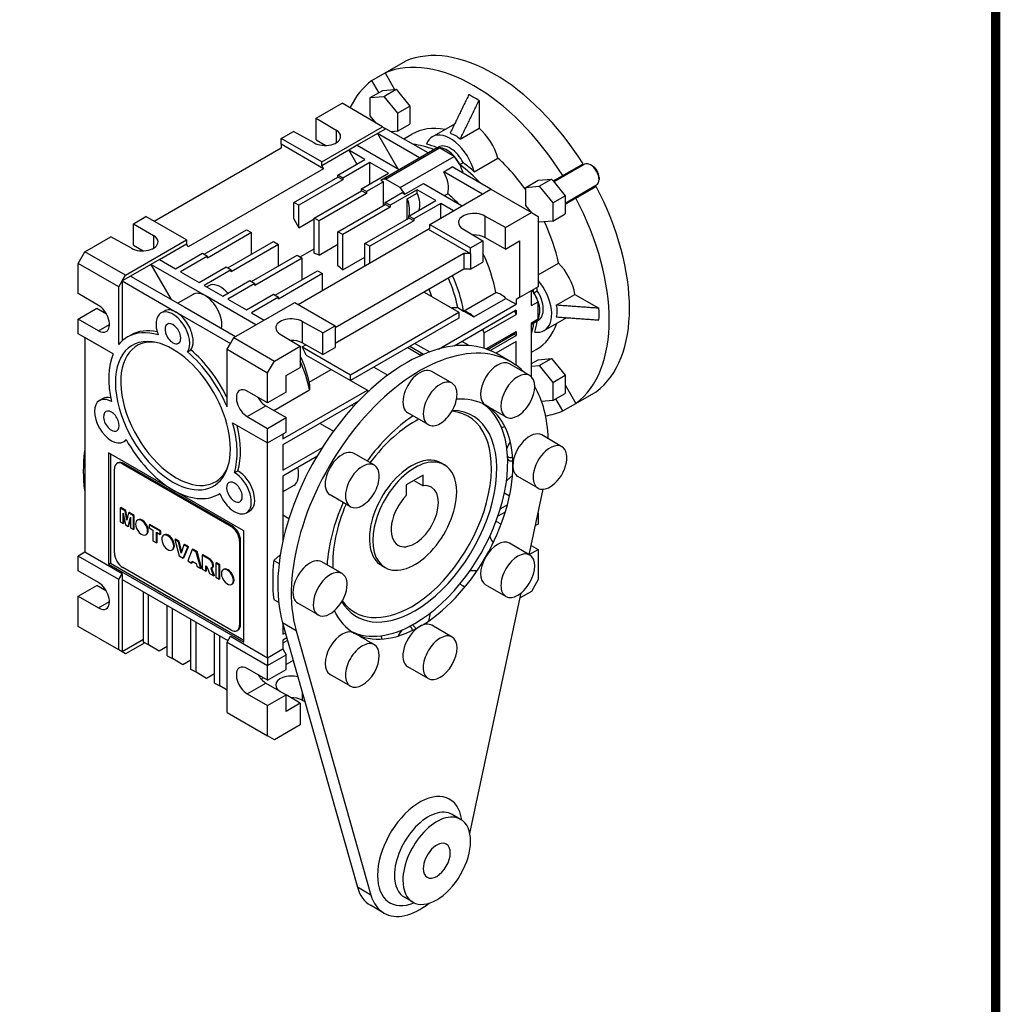
# Model space of a CAD drawing. Extents: x -781 to 113, y 333 to 970.
# Drawn here: x -104 to 101, y 547 to 752 of the extents above; entities that cross this region are included whole.
import ezdxf

# ---------------------------------------------------------------- set-up
doc = ezdxf.new("R2010")
doc.units = 0
doc.header["$MEASUREMENT"] = 0
doc.layers.add('View', color=7, linetype='Continuous')

# ---------------------------------------------------------------- blocks, each defined once
blk = doc.blocks.new('BLOCK')
at = {"flags": 128}
blk.add_lwpolyline([(-1153.45, 778.01, 2.38, 2.38, 0), (-1153.45, 17.66, 2.38, 2.38, 0), (-86.1, 17.66, 2.38, 2.38, 0), (-86.1, 778.01, 2.38, 2.38, 0)], format="xyseb", close=True, dxfattribs=at)

msp = doc.modelspace()

# ---------------------------------------------------------------- linework, layer by layer
at = {"layer": 'View'}
for p, q in [((-27.30475, 741.356), (-23.06275, 743.806)), ((-30.05475, 739.768), (-25.81275, 742.218)), ((-27.30475, 741.356), (-25.30475, 737.891)), ((-28.58275, 737.219), (-30.05475, 739.768)), ((-30.38675, 736.177), (-27.80575, 737.668)), ((-27.80575, 737.668), (-25.30475, 737.891)), ((-27.55875, 736.43), (-24.97775, 737.92)), ((-25.30475, 737.891), (-24.97775, 737.92)), ((-24.97775, 737.92), (-22.14875, 734.402)), ((-30.38675, 736.177), (-27.55875, 736.43)), ((-30.38675, 732.406), (-30.38675, 736.177)), ((-27.55875, 736.43), (-24.72975, 732.911)), ((-7.66675, 735.576), (-7.66675, 729.762)), ((-41.71075, 731.868), (-36.30475, 734.989)), ((-27.81975, 730.09), (-36.30475, 734.989)), ((-24.72975, 732.911), (-22.14875, 734.402)), ((-22.14875, 734.402), (-22.14875, 730.63)), ((-41.71075, 727.377), (-41.71075, 731.868)), ((-41.71075, 731.868), (-37.54175, 729.375)), ((-29.13575, 730.85), (-30.38675, 732.406)), ((-24.72975, 732.911), (-24.72975, 729.14)), ((-49.03275, 727.64), (-46.45475, 729.128)), ((-42.13875, 726.722), (-46.45475, 729.128)), ((-40.54775, 722.741), (-27.81975, 730.09)), ((-37.54175, 729.375), (-37.54175, 726.722)), ((-27.11175, 729.682), (-28.87975, 728.661)), ((-27.81975, 730.09), (-27.11175, 729.682)), ((-18.32375, 724.607), (-27.11175, 729.682)), ((-24.72975, 729.14), (-25.98075, 729.028)), ((-24.72975, 729.14), (-22.14875, 730.63)), ((-17.42675, 728.012), (-12.74775, 730.713)), ((-11.59675, 727.493), (-7.66675, 729.762)), ((-49.03275, 726.416), (-49.03275, 727.64)), ((-40.54775, 722.741), (-49.03275, 727.64)), ((-41.71075, 727.377), (-39.69875, 726.174)), ((-28.87975, 728.661), (-33.12275, 726.211)), ((-28.87975, 728.661), (-24.63775, 721.312)), ((-20.09175, 723.587), (-28.87975, 728.661)), ((-23.41375, 727.546), (-21.72775, 728.52)), ((-49.03275, 725.599), (-75.54875, 710.29)), ((-40.19375, 721.312), (-49.03275, 726.416)), ((-49.03275, 726.416), (-49.03275, 725.599)), ((-34.89075, 725.191), (-40.54775, 721.925)), ((-33.12275, 726.211), (-34.89075, 725.191)), ((-34.89075, 725.191), (-33.21075, 722.282)), ((-31.53175, 723.252), (-34.89075, 725.191)), ((-33.12275, 726.211), (-24.33375, 721.137)), ((-28.19775, 718.906), (-16.88475, 725.438)), ((-27.23875, 719.14), (-15.92575, 725.672)), ((-16.88475, 725.438), (-16.17675, 725.847)), ((-12.84275, 723.893), (-15.92575, 725.672)), ((-37.18875, 719.986), (-31.53175, 723.252)), ((-24.15675, 717.361), (-12.84275, 723.893)), ((-20.09075, 723.587), (-18.32375, 724.607)), ((-8.68275, 720.692), (-3.73275, 723.55)), ((-40.19375, 721.312), (-68.47775, 704.982)), ((-40.54775, 721.925), (-40.54775, 722.741)), ((-40.54775, 721.925), (-40.19375, 721.312)), ((-30.47075, 722.639), (-36.12775, 719.373)), ((-26.58175, 720.394), (-30.47075, 722.639)), ((-30.47075, 718.148), (-30.47075, 722.639)), ((-28.17275, 718.921), (-24.33375, 721.137)), ((-15.04175, 720.671), (-13.27375, 721.692)), ((-5.19175, 717.026), (-13.27375, 721.692)), ((-11.67775, 722.172), (-10.97075, 722.58)), ((8.00825, 718.552), (14.41125, 722.249)), ((9.85025, 719.904), (14.09325, 722.354)), ((16.00825, 721.925), (15.66125, 722.125)), ((-46.38075, 714.27), (-37.18875, 719.577)), ((-36.12775, 718.965), (-45.31975, 713.658)), ((-36.12775, 719.373), (-37.18875, 719.986)), ((-37.18875, 719.577), (-37.18875, 719.986)), ((-36.12775, 718.965), (-37.18875, 719.577)), ((-36.12775, 719.373), (-36.12775, 718.965)), ((-32.23875, 717.128), (-26.58175, 720.394)), ((-28.22275, 718.892), (-27.64275, 718.557)), ((-24.15675, 717.361), (-27.23875, 719.14)), ((-6.95975, 716.005), (-15.04175, 720.671)), ((2.11325, 717.414), (4.69425, 718.904)), ((4.69425, 718.904), (7.52225, 719.156)), ((4.94125, 717.666), (7.52225, 719.156)), ((7.52225, 719.156), (7.84925, 718.749)), ((7.84925, 718.749), (9.85025, 719.904)), ((7.84925, 718.749), (10.35125, 715.638)), ((17.42925, 719.464), (17.42925, 719.063)), ((-42.13875, 711.004), (-32.23875, 716.72)), ((-32.23875, 716.72), (-32.23875, 717.128)), ((-31.17775, 716.515), (-32.23875, 717.128)), ((-31.17775, 716.107), (-32.23875, 716.72)), ((-27.64275, 718.557), (-31.17775, 716.515)), ((-27.64275, 713.658), (-27.64275, 718.557)), ((-20.57175, 716.924), (-26.22875, 713.658)), ((-23.17275, 715.976), (-19.28375, 718.222)), ((-20.57175, 716.217), (-20.57175, 716.924)), ((-16.68275, 714.678), (-20.57175, 716.924)), ((-19.28375, 718.222), (-11.20275, 713.556)), ((-17.91975, 709.677), (-5.19175, 717.026)), ((-5.19175, 717.026), (3.29325, 712.127)), ((2.11325, 717.414), (4.94125, 717.666)), ((2.11325, 713.642), (2.11325, 717.414)), ((4.94125, 717.666), (7.77025, 714.148)), ((10.35125, 714.131), (16.91125, 717.919)), ((12.60025, 715.141), (16.84325, 717.591)), ((-31.17775, 716.107), (-41.07775, 710.392)), ((-31.17775, 716.515), (-31.17775, 716.107)), ((-27.28875, 714.27), (-23.75375, 716.311)), ((-23.75375, 716.311), (-23.17275, 715.976)), ((-22.69275, 714.992), (-20.57175, 716.217)), ((-22.69275, 710.8), (-22.69275, 714.992)), ((-22.33975, 711.412), (-16.68275, 714.678)), ((-14.88475, 715.682), (-14.20075, 716.076)), ((7.77025, 714.148), (10.35125, 715.638)), ((10.35125, 715.638), (10.35125, 713.843)), ((12.60025, 715.141), (10.35125, 713.843)), ((-46.38075, 710.8), (-46.38075, 714.27)), ((-45.31975, 713.658), (-46.38075, 714.27)), ((-45.31975, 708.963), (-45.31975, 713.658)), ((-37.18875, 708.146), (-27.28875, 713.862)), ((-26.22875, 713.25), (-36.12775, 707.534)), ((-26.22875, 713.658), (-27.28875, 714.27)), ((-27.28875, 713.862), (-27.28875, 714.27)), ((-26.22875, 713.25), (-27.28875, 713.862)), ((-26.22875, 713.658), (-26.22875, 713.25)), ((-15.62175, 714.066), (-21.27875, 710.8)), ((-12.96975, 712.535), (-15.62175, 714.066)), ((-15.62175, 711.004), (-15.62175, 714.066)), ((3.36425, 712.086), (2.11325, 713.642)), ((7.77025, 714.148), (7.77025, 710.376)), ((10.35125, 713.843), (10.35125, 711.866)), ((-79.89475, 709.822), (-77.31675, 711.31)), ((-68.83175, 706.411), (-77.31675, 711.31)), ((-46.38075, 710.8), (-45.31975, 708.963)), ((-45.31975, 708.963), (-42.13875, 710.8)), ((-42.13875, 703.623), (-42.13875, 711.004)), ((-41.07775, 710.392), (-42.13875, 711.004)), ((-31.53175, 705.697), (-22.33975, 711.004)), ((-21.27875, 710.8), (-22.33975, 711.412)), ((-22.33975, 711.004), (-22.33975, 711.412)), ((-21.27875, 710.392), (-22.33975, 711.004)), ((-21.27875, 710.8), (-21.27875, 710.392)), ((-2.11275, 709.006), (-6.42975, 711.412)), ((-6.42975, 711.412), (-6.42975, 706.922)), ((-2.11275, 709.006), (3.29325, 712.127)), ((3.29325, 712.127), (4.70725, 711.31)), ((4.70725, 711.31), (4.70725, 696.613)), ((4.94125, 710.124), (4.70725, 710.415)), ((7.77025, 710.376), (10.35125, 711.866)), ((-79.89475, 705.331), (-79.89475, 709.822)), ((-79.89475, 709.822), (-75.72575, 707.33)), ((-65.11875, 703.452), (-56.28075, 708.555)), ((-56.28075, 708.555), (-55.21975, 707.942)), ((-45.49675, 692.939), (-18.27375, 708.657)), ((-41.07775, 703.269), (-41.07775, 710.392)), ((-21.27875, 710.392), (-30.47075, 705.085)), ((-18.27375, 708.657), (-17.91975, 708.861)), ((-18.27375, 708.657), (-9.43475, 703.554)), ((-17.91975, 709.677), (-9.43475, 704.778)), ((-17.91975, 708.861), (-17.91975, 709.677)), ((-11.02575, 708.759), (-6.85675, 706.267)), ((-2.11275, 704.515), (-2.11275, 709.006)), ((7.77025, 710.376), (4.94125, 710.124)), ((-90.04475, 703.962), (-84.63875, 707.083)), ((-80.32175, 704.676), (-84.63875, 707.083)), ((-81.55975, 699.063), (-68.83175, 706.411)), ((-75.72575, 707.33), (-75.72575, 704.676)), ((-68.83175, 706.411), (-68.83175, 705.595)), ((-55.21975, 707.942), (-64.41175, 702.635)), ((-55.21975, 703.452), (-55.21975, 707.942)), ((-37.18875, 701.023), (-37.18875, 708.146)), ((-36.12775, 707.534), (-37.18875, 708.146)), ((-36.12775, 700.153), (-36.12775, 707.534)), ((-2.11275, 704.515), (-6.42975, 706.922)), ((-79.89475, 705.331), (-77.88275, 704.128)), ((-74.48875, 702.329), (-68.83175, 705.595)), ((-68.47775, 704.982), (-68.83175, 705.595)), ((-60.16975, 700.594), (-50.62375, 706.105)), ((-49.56275, 705.493), (-59.46275, 699.777)), ((-50.62375, 706.105), (-49.56275, 705.493)), ((-49.56275, 701.002), (-49.56275, 705.493)), ((-45.04675, 702.885), (-42.13875, 704.565)), ((-41.07775, 703.269), (-37.18875, 705.514)), ((-31.53175, 701.002), (-31.53175, 705.697)), ((-30.47075, 705.085), (-31.53175, 705.697)), ((-30.47075, 701.614), (-30.47075, 705.085)), ((-9.43475, 704.778), (-6.85675, 706.267)), ((-9.43475, 703.554), (-9.43475, 704.778)), ((-6.85675, 706.267), (-6.85675, 701.776)), ((-2.11275, 704.515), (0.81825, 706.207)), ((0.81825, 706.207), (0.81825, 694.368)), ((-91.45895, 701.512), (-90.04475, 703.962)), ((-81.55975, 699.063), (-90.04475, 703.962)), ((-74.48875, 702.329), (-76.25575, 701.308)), ((-74.48875, 702.329), (-71.12975, 700.39)), ((-71.12975, 700.39), (-65.47275, 703.656)), ((-64.41175, 703.043), (-70.06875, 699.777)), ((-65.47275, 703.656), (-64.41175, 703.043)), ((-64.41175, 702.635), (-64.41175, 703.043)), ((-55.21975, 697.736), (-45.67375, 703.247)), ((-44.61275, 702.635), (-54.51275, 696.92)), ((-45.67375, 703.247), (-44.61275, 702.635)), ((-44.61275, 698.144), (-44.61275, 702.635)), ((-10.84875, 703.554), (-37.71875, 688.04)), ((-36.12775, 700.153), (-31.53175, 702.807)), ((-9.43475, 703.554), (-10.84875, 703.554)), ((-10.84875, 703.554), (-10.84875, 700.288)), ((-9.43475, 703.554), (-9.43475, 700.288)), ((-91.45895, 695.185), (-91.45895, 701.512)), ((-82.97365, 696.613), (-91.45895, 701.512)), ((-76.25575, 701.308), (-80.49875, 698.859)), ((-64.94275, 694.776), (-76.25575, 701.308)), ((-76.25575, 701.308), (-72.01375, 693.96)), ((-66.17975, 697.532), (-60.52275, 700.798)), ((-59.46275, 700.186), (-65.11875, 696.92)), ((-60.52275, 700.798), (-59.46275, 700.186)), ((-59.46275, 699.777), (-59.46275, 700.186)), ((-10.84875, 700.288), (-37.71875, 684.774)), ((-9.43475, 700.288), (-10.84875, 700.288)), ((-9.43475, 700.288), (-6.85675, 701.776)), ((4.70725, 699.096), (8.96625, 701.555)), ((-82.26675, 697.838), (-81.55975, 699.063)), ((-80.49875, 698.859), (-82.26675, 697.838)), ((-80.49875, 698.859), (-69.18475, 692.327)), ((-70.06875, 699.777), (-66.17975, 697.532)), ((-50.26975, 694.878), (-41.43075, 699.981)), ((-40.37075, 699.369), (-49.56275, 694.062)), ((-41.43075, 699.981), (-40.37075, 699.369)), ((-40.37075, 695.899), (-40.37075, 699.369)), ((-82.97365, 696.613), (-82.26675, 697.838)), ((-82.97365, 684.568), (-82.97365, 696.613)), ((-82.26675, 697.838), (-82.26675, 685.315)), ((-82.26675, 697.838), (-70.95275, 691.306)), ((-65.11875, 696.92), (-63.17475, 695.797)), ((-63.70475, 697.063), (-64.53675, 696.583)), ((-61.22975, 694.674), (-55.57375, 697.94)), ((-54.51275, 697.328), (-60.16975, 694.062)), ((-55.57375, 697.94), (-54.51275, 697.328)), ((-54.51275, 696.92), (-54.51275, 697.328)), ((4.70725, 696.613), (0.81825, 694.368)), ((-87.21635, 692.735), (-91.45895, 695.185)), ((-67.44275, 695.024), (-70.64975, 693.172)), ((-54.33575, 688.653), (-64.94275, 694.776)), ((-63.17475, 695.797), (-61.22975, 694.674)), ((-60.16975, 694.062), (-56.28075, 691.816)), ((-56.28075, 691.816), (-50.62375, 695.082)), ((-49.56275, 694.47), (-55.21975, 691.204)), ((-50.62375, 695.082), (-49.56275, 694.47)), ((-49.56275, 694.062), (-49.56275, 694.47)), ((-19.15775, 695.491), (-11.90975, 691.306)), ((-10.87575, 691.55), (-4.15775, 695.429)), ((-10.82575, 691.521), (-4.10775, 695.4)), ((-8.75075, 690.324), (-2.03375, 694.202)), ((-4.15775, 695.429), (-4.10775, 695.4)), ((-2.03375, 694.202), (0.11125, 692.964)), ((0.81825, 694.368), (0.11125, 693.96)), ((0.11125, 693.96), (0.11125, 692.964)), ((3.29325, 692.677), (3.29325, 695.797)), ((3.80025, 695.364), (4.50725, 695.772)), ((8.44825, 692.773), (12.37825, 695.042)), ((12.37825, 695.042), (17.41425, 692.135)), ((-91.45895, 689.877), (-87.56985, 692.123)), ((-87.56985, 692.123), (-85.55795, 690.961)), ((-69.18475, 692.327), (-58.57875, 686.203)), ((-58.93175, 685.999), (-46.20375, 693.347)), ((-46.20375, 693.347), (-37.71875, 688.448)), ((-16.11575, 683.595), (0.11125, 692.964)), ((-12.12175, 692.27), (-10.87575, 691.55)), ((3.29325, 692.677), (4.70725, 693.494)), ((4.70725, 689.935), (4.70725, 693.494)), ((-91.45895, 686.815), (-91.45895, 689.877)), ((-87.21635, 687.428), (-91.45895, 689.877)), ((-74.15975, 691.146), (-73.45275, 691.554)), ((-70.95275, 691.306), (-59.63875, 684.774)), ((-55.21975, 691.204), (-52.56775, 689.673)), ((-34.53675, 678.242), (-11.90975, 691.306)), ((-11.90975, 690.081), (-34.53675, 677.017)), ((0.11125, 691.739), (-12.88675, 684.235)), ((-11.90975, 691.306), (-11.90975, 690.081)), ((-10.82575, 691.521), (-8.75075, 690.324)), ((-6.60575, 686.962), (0.11125, 690.84)), ((0.11125, 691.739), (0.11125, 690.84)), ((3.29325, 689.118), (4.70725, 689.935)), ((5.98225, 687.465), (10.66225, 690.166)), ((-87.21635, 687.428), (-84.91825, 688.755)), ((-40.29675, 686.96), (-44.61275, 689.367)), ((-44.61275, 689.367), (-44.61275, 684.876)), ((-40.29675, 686.96), (-37.71875, 688.448)), ((-37.71875, 688.448), (-37.71875, 687.224)), ((3.29325, 688.799), (4.02525, 689.221)), ((3.29325, 677.798), (3.29325, 689.118)), ((4.02525, 689.221), (4.73225, 689.63)), ((-84.14995, 682.596), (-91.45895, 686.815)), ((-90.04475, 685.999), (-90.04475, 641.0916)), ((-84.14995, 682.596), (-90.04475, 685.999)), ((-81.15975, 686.123), (-80.45275, 686.532)), ((-59.63875, 684.774), (-58.93175, 685.999)), ((-58.93175, 685.999), (-50.44675, 681.1)), ((-49.20975, 686.713), (-45.04075, 684.221)), ((-40.29675, 682.47), (-40.29675, 686.96)), ((-37.71875, 687.224), (-37.71875, 683.958)), ((-6.60575, 683.753), (-6.60575, 686.962)), ((-6.21475, 683.629), (0.11125, 687.281)), ((-5.89275, 683.516), (-0.36575, 686.707)), ((-5.32375, 683.294), (0.11125, 686.432)), ((-0.36575, 686.707), (0.11125, 686.432)), ((0.11125, 687.281), (0.11125, 686.432)), ((-60.34675, 683.549), (-59.63875, 684.774)), ((-50.44675, 681.1), (-45.04075, 684.221)), ((-45.04075, 684.221), (-45.04075, 679.73)), ((-44.61675, 684.062), (-43.89675, 684.477)), ((-44.61675, 684.062), (-34.53675, 678.242)), ((-40.29675, 682.47), (-44.61275, 684.876)), ((-40.29675, 682.47), (-37.71875, 683.958)), ((-22.57575, 683.923), (-19.74175, 682.287)), ((-22.14175, 684.174), (-19.24375, 682.501)), ((-21.08075, 684.786), (-17.98075, 682.997)), ((-11.20275, 685.207), (-9.64775, 684.309)), ((0.11125, 685.207), (-4.16375, 682.739)), ((0.11125, 680.189), (0.11125, 685.207)), ((-68.59775, 683.006), (-67.89075, 683.415)), ((-60.34675, 671.504), (-60.34675, 683.549)), ((-60.34675, 683.549), (-51.86075, 678.65)), ((-43.78175, 682.355), (-34.53675, 677.017)), ((-19.80675, 682.418), (-19.64975, 682.327)), ((-1.04075, 680.941), (-3.86975, 682.574)), ((3.29325, 682.921), (4.27225, 683.486)), ((4.69425, 681.376), (7.52225, 681.629)), ((4.94125, 680.138), (7.52225, 681.629)), ((7.52225, 681.629), (10.35125, 678.11)), ((-51.86075, 678.65), (-50.44675, 681.1)), ((-47.97175, 678.038), (-45.04075, 679.73)), ((-29.64675, 679.841), (-26.71875, 678.15)), ((2.95125, 678.058), (-1.29075, 680.508)), ((3.29325, 680.567), (4.69425, 681.376)), ((3.29325, 679.991), (4.94125, 680.138)), ((4.94125, 680.138), (7.77025, 676.62)), ((-51.86075, 672.323), (-51.86075, 678.65)), ((-47.97175, 674.568), (-47.97175, 678.038)), ((-43.15375, 676.71), (-38.57875, 679.351)), ((-34.53675, 677.017), (-34.53675, 678.242)), ((-13.29875, 676.449), (-17.54075, 678.898)), ((7.77025, 676.62), (10.35125, 678.11)), ((10.35125, 678.11), (10.35125, 676.134)), ((-34.51575, 677.03), (-31.00175, 675.001)), ((7.77025, 676.62), (7.77025, 672.849)), ((10.35125, 676.134), (10.35125, 674.339)), ((10.35125, 676.134), (12.60025, 672.238)), ((-51.86075, 672.323), (-56.10375, 674.772)), ((-47.97175, 674.568), (-51.86075, 672.323)), ((-50.54675, 670.747), (-43.10075, 675.046)), ((-48.67875, 664.795), (-31.00175, 675.001)), ((-31.00175, 675.001), (-31.00175, 674.542)), ((7.77025, 672.849), (10.35125, 674.339)), ((12.60025, 672.238), (16.84325, 674.687)), ((-87.01975, 672.851), (-86.31265, 673.259)), ((-56.10375, 669.465), (-52.21475, 671.71)), ((-52.21475, 671.71), (-47.97175, 669.261)), ((-32.85275, 672.707), (-48.67875, 663.57)), ((-34.26975, 671.889), (-33.84775, 671.645)), ((7.77025, 672.849), (5.42325, 672.639)), ((9.85025, 670.65), (8.37825, 673.2)), ((9.85025, 670.65), (12.60025, 672.238)), ((-56.10375, 669.465), (-51.86075, 667.015)), ((-51.86075, 667.015), (-47.97175, 669.261)), ((-47.97175, 666.199), (-47.97175, 669.261)), ((-18.29875, 667.788), (-22.54075, 670.238)), ((-59.16975, 668.173), (-51.86075, 663.954)), ((-40.90075, 668.061), (-38.09475, 666.44)), ((-2.96475, 667.212), (-2.26575, 667.399)), ((-51.86075, 663.954), (-51.86075, 667.015)), ((-51.86075, 663.954), (-47.97175, 666.199)), ((-48.67875, 665.791), (-48.67875, 664.795)), ((9.68225, 663.181), (5.44025, 665.63)), ((-82.01975, 664.19), (-81.37475, 664.563)), ((-51.86075, 619.0462), (-51.86075, 663.954)), ((-48.67875, 663.57), (-48.67875, 658.263)), ((-90.16155, 662.253), (-90.04475, 662.357)), ((-90.16155, 662.253), (-90.04475, 662.186)), ((-85.09495, 661.912), (-85.09495, 638.6421)), ((-56.81075, 645.5824), (-85.09495, 661.912)), ((-84.74145, 661.708), (-84.74145, 638.8463)), ((-48.67875, 658.263), (-40.41575, 663.034)), ((-41.57475, 661.139), (-48.67875, 657.038)), ((-29.54875, 659.294), (-33.79075, 661.744)), ((-83.16305, 659.791), (-83.37515, 659.668)), ((-81.91275, 659.667), (-82.12475, 659.544)), ((-82.12475, 659.544), (-59.49775, 646.4805)), ((-59.28575, 646.603), (-81.91275, 659.667)), ((-15.60875, 659.791), (-14.90175, 659.383)), ((-83.89295, 640.9691), (-83.89295, 658.524)), ((-58.79975, 657.754), (-58.09275, 658.162)), ((-48.67875, 657.038), (-48.67875, 643.3951)), ((-19.33375, 657.258), (-22.86975, 655.217)), ((-19.33375, 655.003), (-19.33375, 657.258)), ((-0.67975, 657.128), (-1.92075, 656.028)), ((4.68225, 654.52), (0.44025, 656.97)), ((-46.40075, 655.057), (-48.67875, 653.741)), ((-22.86975, 655.217), (-22.86975, 652.962)), ((-21.28675, 656.131), (-19.33375, 655.003)), ((-90.16155, 654.088), (-90.04475, 654.021)), ((-62.15975, 653.215), (-61.85875, 653.389)), ((-34.54875, 650.634), (-38.79075, 653.084)), ((-2.34875, 653.535), (-1.28775, 652.922)), ((2.84325, 640.593), (5.76725, 654.292)), ((-1.72875, 651.052), (-3.20375, 650.2)), ((-82.57255, 650.442), (-82.71395, 650.36)), ((-82.71395, 650.36), (-82.71395, 647.4736)), ((-81.67475, 649.7601), (-82.71395, 650.36)), ((-81.53275, 649.8418), (-82.57255, 650.442)), ((-82.06475, 649.3088), (-81.59175, 646.8258)), ((-82.06475, 647.0988), (-82.06475, 649.3088)), ((-81.53275, 649.8418), (-81.67475, 649.7601)), ((-81.29975, 647.792), (-81.67475, 649.7601)), ((-81.21175, 648.1534), (-81.53275, 649.8418)), ((-80.92575, 649.3276), (-81.29975, 647.792)), ((-80.78375, 649.4092), (-80.92575, 649.3276)), ((-79.88975, 648.7295), (-80.92575, 649.3276)), ((-79.74775, 648.8112), (-80.78375, 649.4092)), ((-79.74775, 648.8112), (-79.88975, 648.7295)), ((-79.88975, 645.8429), (-79.88975, 648.7295)), ((-79.74775, 645.9245), (-79.74775, 648.8112)), ((-56.29975, 649.341), (-55.59275, 649.7493)), ((-48.67875, 648.9238), (-47.39475, 648.1822)), ((-3.69175, 648.6936), (-2.14275, 649.588)), ((4.70725, 649.3282), (4.70725, 647.0112)), ((-82.71395, 647.4736), (-82.06475, 647.0988)), ((-81.92275, 647.1804), (-82.06475, 647.0988)), ((-81.92275, 647.1804), (-81.92275, 648.5661)), ((-81.59175, 646.8258), (-81.01175, 646.491)), ((-81.01175, 646.491), (-80.53875, 648.4278)), ((-80.87075, 646.5727), (-81.01175, 646.491)), ((-80.87075, 646.5727), (-80.53875, 647.9308)), ((-80.53875, 648.4278), (-80.53875, 646.2178)), ((-78.95175, 647.8982), (-79.09375, 647.8166)), ((-76.50175, 646.9367), (-76.64275, 646.8551)), ((-76.64275, 646.8551), (-76.64275, 646.1803)), ((-74.30575, 645.5055), (-76.64275, 646.8551)), ((-74.16375, 645.5872), (-76.50175, 646.9367)), ((-59.28575, 646.603), (-59.49775, 646.4805)), ((-3.42375, 647.2153), (-3.02575, 646.9856)), ((4.70725, 647.0112), (4.14325, 646.6856)), ((-80.53875, 646.2178), (-79.88975, 645.8429)), ((-79.74775, 645.9245), (-79.88975, 645.8429)), ((-77.17975, 644.8278), (-77.32075, 644.7461)), ((-76.64275, 646.1803), (-75.86375, 645.7304)), ((-75.86375, 645.7304), (-75.86375, 643.5186)), ((-75.08475, 645.2806), (-74.30575, 644.8307)), ((-75.08475, 643.0688), (-75.08475, 645.2806)), ((-74.94275, 643.1504), (-74.94275, 645.1989)), ((-74.16375, 645.5872), (-74.30575, 645.5055)), ((-74.30575, 644.8307), (-74.30575, 645.5055)), ((-74.16375, 644.9124), (-74.30575, 644.8307)), ((-74.16375, 644.9124), (-74.16375, 645.5872)), ((-73.47875, 644.738), (-73.61975, 644.6564)), ((-56.81075, 622.3122), (-56.81075, 645.5824)), ((-75.86375, 643.5186), (-75.08475, 643.0688)), ((-74.94275, 643.1504), (-75.08475, 643.0688)), ((-71.14475, 643.8439), (-71.28575, 643.7623)), ((-71.28575, 643.7623), (-70.33575, 640.3268)), ((-70.47475, 643.2937), (-71.28575, 643.7623)), ((-70.33275, 643.3753), (-71.14475, 643.8439)), ((-70.33275, 643.3753), (-70.47475, 643.2937)), ((-69.90575, 640.8886), (-70.47475, 643.2937)), ((-69.81375, 641.178), (-70.33275, 643.3753)), ((-69.34675, 642.6426), (-69.90575, 640.8886)), ((-69.20475, 642.7243), (-69.34675, 642.6426)), ((-68.55875, 642.1878), (-69.34675, 642.6426)), ((-68.41775, 642.2694), (-69.20475, 642.7243)), ((-57.51775, 643.5411), (-57.72975, 643.4186)), ((-57.72975, 643.4186), (-57.72975, 625.864)), ((-57.51775, 625.9864), (-57.51775, 643.5411)), ((2.95125, 640.5305), (-1.29075, 642.98)), ((3.25925, 642.5404), (4.70725, 641.704)), ((-90.04475, 641.0916), (-91.45895, 640.2751)), ((-82.26675, 636.6009), (-90.04475, 641.0916)), ((-71.70575, 641.6676), (-71.84675, 641.5859)), ((-69.49275, 639.8404), (-68.55875, 642.1878)), ((-69.35175, 639.922), (-68.41775, 642.2694)), ((-68.41775, 642.2694), (-68.55875, 642.1878)), ((-67.64275, 641.6588), (-68.55875, 639.3012)), ((-67.50075, 641.7405), (-67.64275, 641.6588)), ((-66.76375, 641.1513), (-67.64275, 641.6588)), ((-66.62175, 641.2329), (-67.50075, 641.7405)), ((-66.62175, 641.2329), (-66.76375, 641.1513)), ((-65.83175, 637.7267), (-66.76375, 641.1513)), ((-65.69075, 637.8083), (-66.62175, 641.2329)), ((-65.43075, 640.545), (-65.57175, 640.4633)), ((-65.57175, 640.4633), (-65.57175, 637.5767)), ((-64.01175, 639.5623), (-65.57175, 640.4633)), ((-63.86975, 639.644), (-65.43075, 640.545)), ((-50.56375, 639.3912), (-49.20875, 640.5922)), ((2.85125, 640.6325), (4.70725, 641.704)), ((4.70725, 641.704), (4.70725, 635.3761)), ((-82.97365, 635.3761), (-91.45895, 640.2751)), ((-91.45895, 637.2133), (-91.45895, 640.2751)), ((-84.74145, 638.8463), (-85.09495, 638.6421)), ((-85.09495, 638.6421), (-56.81075, 622.3122)), ((-84.74145, 638.8463), (-56.81075, 622.7205)), ((-70.33575, 640.3268), (-69.49275, 639.8404)), ((-69.35175, 639.922), (-69.49275, 639.8404)), ((-68.55875, 639.3012), (-67.76775, 638.8443)), ((-67.76775, 638.8443), (-67.64075, 639.2587)), ((-67.62575, 638.9259), (-67.76775, 638.8443)), ((-67.64075, 639.2587), (-66.77075, 638.7561)), ((-67.62575, 638.9259), (-67.54175, 639.2015)), ((-66.77075, 638.7561), (-66.64475, 638.1958)), ((-63.86975, 639.644), (-64.01175, 639.5623)), ((-63.15775, 638.428), (-63.29975, 638.3464)), ((-62.53875, 638.8789), (-62.67975, 638.7973)), ((-62.67975, 638.7973), (-62.67975, 635.9069)), ((-61.97275, 638.389), (-62.67975, 638.7973)), ((-61.83075, 638.4707), (-62.53875, 638.8789)), ((-61.83075, 638.4707), (-61.97275, 638.389)), ((-61.97275, 635.4986), (-61.97275, 638.389)), ((-61.83075, 635.5803), (-61.83075, 638.4707)), ((-50.56375, 639.3912), (-49.46275, 638.7556)), ((-36.27975, 636.6444), (-40.52175, 639.0939)), ((-87.21635, 634.7638), (-91.45895, 637.2133)), ((-82.97365, 635.3761), (-82.26675, 636.6009)), ((-82.26675, 636.6009), (-82.26675, 635.3761)), ((-59.49775, 624.8433), (-82.12475, 637.9073)), ((-66.64475, 638.1958), (-65.83175, 637.7267)), ((-65.69075, 637.8083), (-65.83175, 637.7267)), ((-65.57175, 637.5767), (-64.79275, 637.1268)), ((-64.79275, 638.289), (-64.72475, 638.2494)), ((-64.79275, 637.1268), (-64.79275, 638.289)), ((-64.65175, 637.2085), (-64.79275, 637.1268)), ((-64.72475, 638.2494), (-64.39475, 637.7721)), ((-64.65175, 637.2085), (-64.65175, 638.1438)), ((-64.39475, 637.7721), (-63.98375, 636.6597)), ((-63.98375, 636.6597), (-63.10475, 636.1521)), ((-63.49075, 637.198), (-63.64075, 637.8444)), ((-63.35375, 637.9695), (-63.49575, 637.8878)), ((-63.34875, 637.2797), (-63.49175, 637.8902)), ((-63.34875, 637.2797), (-63.49075, 637.198)), ((-63.10475, 636.1521), (-63.49075, 637.198)), ((-62.96275, 636.2338), (-63.34875, 637.2797)), ((-61.01975, 637.5452), (-61.16175, 637.4635)), ((-28.00875, 638.3138), (-27.30175, 637.9055)), ((-82.97365, 620.6792), (-82.97365, 635.3761)), ((-82.26675, 635.3761), (-60.16975, 622.6184)), ((-82.26675, 635.3761), (-82.26675, 620.271)), ((-62.96275, 636.2338), (-63.10475, 636.1521)), ((-62.67975, 635.9069), (-61.97275, 635.4986)), ((-61.83075, 635.5803), (-61.97275, 635.4986)), ((-59.24775, 634.4747), (-59.38875, 634.3931)), ((-2.04875, 631.8703), (-6.29075, 634.3198)), ((4.70725, 635.3761), (3.29325, 632.9267)), ((-91.45895, 631.906), (-87.56985, 634.1514)), ((-85.55795, 632.9899), (-87.56985, 634.1514)), ((-77.79075, 622.3337), (-77.79075, 632.7919)), ((-76.72975, 621.7213), (-76.72975, 632.1796)), ((-10.63175, 633.8141), (-11.02575, 634.0493)), ((-9.59575, 582.3104), (1.13525, 632.5897)), ((3.29325, 632.9267), (0.91425, 631.5529)), ((-91.45895, 625.5782), (-91.45895, 631.906)), ((-91.45895, 631.906), (-87.21635, 629.4565)), ((-87.21635, 629.4565), (-84.91825, 630.7834)), ((-50.56375, 631.2262), (-49.55675, 630.6451)), ((-41.27975, 627.9842), (-45.52175, 630.4336)), ((-72.84075, 619.4759), (-72.84075, 629.9342)), ((-71.77975, 618.8635), (-71.77975, 629.3218)), ((-17.90575, 628.3413), (-18.23775, 626.7158)), ((-67.89075, 616.6182), (-67.89075, 627.0765)), ((-66.83075, 616.0058), (-66.83075, 626.4641)), ((-57.51775, 625.9864), (-57.72975, 625.864)), ((-48.73775, 626.3346), (-33.08075, 571.0533)), ((-45.90875, 624.7016), (-48.73775, 626.3346)), ((-48.67875, 626.1289), (-48.67875, 623.9452)), ((-82.97365, 620.6792), (-91.45895, 625.5782)), ((-62.94175, 613.7604), (-62.94175, 624.2187)), ((-58.03575, 624.842), (-58.24775, 624.7195)), ((-48.67875, 623.9452), (-48.14775, 624.2521)), ((-45.90875, 624.7016), (-30.25175, 569.4203)), ((-13.29875, 623.3763), (-17.54075, 625.8258)), ((-77.79075, 622.8552), (-82.26675, 620.271)), ((-77.53475, 622.1862), (-81.55975, 619.8627)), ((-76.72975, 621.7213), (-77.79075, 622.3337)), ((-61.88075, 613.1481), (-61.88075, 623.6063)), ((-60.34675, 622.3122), (-59.63875, 623.5369)), ((-60.34675, 607.6153), (-60.34675, 622.3122)), ((-60.34675, 622.3122), (-51.86075, 617.4132)), ((-59.63875, 623.5369), (-51.86075, 619.0462)), ((-47.84975, 623.1995), (-48.67875, 622.7205)), ((-48.67875, 622.7205), (-48.67875, 620.8833)), ((-47.69275, 622.6449), (-48.67875, 622.0753)), ((-27.92575, 622.9546), (-28.11275, 623.6529)), ((-82.26675, 620.271), (-82.97365, 620.6792)), ((-81.55975, 619.8627), (-82.26675, 620.271)), ((-74.52975, 620.4511), (-76.72975, 621.7213)), ((-72.84075, 621.4263), (-74.52975, 620.4511)), ((-51.86075, 619.0462), (-48.67875, 620.8833)), ((-48.67875, 620.8833), (-47.97175, 619.6586)), ((-72.84075, 619.4759), (-71.77975, 618.8635)), ((-69.57975, 617.5934), (-71.77975, 618.8635)), ((-67.89075, 618.5686), (-69.57975, 617.5934)), ((-51.86075, 617.4132), (-47.97175, 619.6586)), ((-51.86075, 619.0462), (-51.86075, 617.4132)), ((-47.97175, 616.5967), (-47.97175, 619.6586)), ((-46.50775, 618.4627), (-47.97175, 617.6173)), ((-66.83075, 616.0058), (-67.89075, 616.6182)), ((-64.63075, 614.7356), (-66.83075, 616.0058)), ((-62.94175, 615.7108), (-64.63075, 614.7356)), ((-51.86075, 614.3514), (-56.10375, 616.8009)), ((-51.86075, 614.3514), (-51.86075, 617.4132)), ((-51.86075, 614.3514), (-47.97175, 616.5967)), ((-18.29875, 614.7161), (-22.54075, 617.1656)), ((-62.94175, 613.7604), (-61.88075, 613.1481)), ((-56.10375, 611.4936), (-52.21475, 613.739)), ((-52.74475, 614.8617), (-53.21975, 614.5872)), ((-52.21475, 613.739), (-47.97175, 611.2895)), ((-34.54875, 613.1064), (-38.79075, 615.5559)), ((-60.34675, 612.2622), (-61.88075, 613.1481)), ((-44.61275, 611.773), (-44.61275, 610.1668)), ((-56.10375, 611.4936), (-51.86075, 609.0441)), ((-51.86075, 609.0441), (-47.97175, 611.2895)), ((-47.97175, 607.8194), (-47.97175, 611.2895)), ((-45.04075, 609.5117), (-47.97175, 611.2641)), ((-45.04075, 609.5117), (-47.97175, 607.8194)), ((-45.04075, 609.5117), (-45.04075, 605.021)), ((-44.61275, 610.1668), (-44.07275, 609.8656)), ((-60.34675, 607.6153), (-51.86075, 602.7163)), ((-51.86075, 602.7163), (-51.86075, 609.0441)), ((-45.04075, 605.021), (-50.44675, 601.8998)), ((-50.44675, 601.8998), (-51.86075, 602.7163)), ((-11.50575, 585.2486), (-13.27375, 586.2693)), ((-30.25175, 569.4203), (-33.08075, 571.0533)), ((-21.50575, 567.9281), (-23.27375, 568.9488)), ((-27.54075, 565.6393), (-30.36975, 567.2722))]:
    msp.add_line(p, q, dxfattribs=at)
for centre, major_axis, start_param, end_param in [((-4.48475, 708.453), (20, -34.641), -4.64358, -3.2104), ((-8.72775, 706.003), (20, -34.641), -4.64358, -3.2104), ((-8.72775, 706.003), (20, -34.641), -3.07279, -2.76771), ((-8.72775, 706.003), (18.5, -32.0429), -3.96754, -3.88644), ((-39.83975, 728.049), (3.25, 0), 0, 0.785398), ((-8.72775, 706.003), (13, -22.5167), -3.59174, -3.14159), ((-8.72775, 724.374), (3.75, -6.49519), -5.15481, -4.12835), ((-39.83975, 728.049), (3.25, 0), 3.92699, 6.283185307), ((-13.67675, 721.517), (3.75, -6.49519), -3.14159, -2.69918), ((-13.67675, 721.517), (3.75, -6.49519), -5.15481, -3.14159), ((-14.38475, 702.737), (13, -22.5167), -3.77802, -3.5322), ((-13.67675, 703.145), (13, -22.5167), -3.77802, -3.65187), ((-14.38475, 721.108), (2.5, -4.33013), -3.14159, -3.05504), ((-14.38475, 721.108), (2.5, -4.33013), -4.79894, -3.14159), ((-14.38475, 721.108), (-2.5, 4.33013), 5.94881, 6.283185307), ((-13.67675, 721.517), (2.5, -4.33013), -4.79894, -3.14159), ((-14.38475, 721.108), (-2.5, 4.33013), 4.23168, 5.04676), ((-8.72775, 706.003), (13, -22.5167), -4.55762, -4.20211), ((-14.38475, 702.737), (13, -22.5167), -4.32178, -4.07476), ((-13.67675, 703.145), (13, -22.5167), -4.20211, -4.07476), ((15.66125, 720.084), (1.25, -2.16506), -3.92699, -3.14159), ((15.66125, 720.084), (1.25, -2.16506), -5.49779, -3.92699), ((16.00825, 720.284), (1.00475, -1.74028), -5.49779, -3.92699), ((-25.69775, 714.576), (-2.5, 4.33013), 0, 0.0100007), ((-25.69775, 714.576), (-2.5, 4.33013), 5.94881, 6.283185307), ((-17.56675, 719.271), (2.5, -4.33013), -5.80948, -4.72239), ((11.76525, 717.835), (1.375, -2.38157), -3.14159, -2.71189), ((15.66125, 720.084), (1.25, -2.16506), 0, 0.785395307), ((-25.69775, 714.576), (-2.5, 4.33013), 4.70239, 5.04676), ((-4.48475, 708.453), (20, -34.641), -6.21438, -4.78119), ((-25.69775, 714.576), (-2.5, 4.33013), 3.62829, 4.4818), ((-23.57675, 715.801), (2.5, -4.33013), -5.79649, -4.94298), ((-17.56675, 700.9), (10.75, -18.6195), -4.30274, -4.15019), ((11.76525, 717.835), (1.375, -2.38157), -0.4297, 0), ((-8.72775, 706.003), (20, -34.641), -6.21438, -4.78119), ((-8.72775, 710.086), (-3.25, 0), -2.35619, 0), ((-8.72775, 710.086), (-3.25, 0), 0, 0.785395307), ((-8.72775, 706.003), (13, -22.5167), -5.22267, -4.85562), ((-78.02375, 706.003), (3.25, 0), 0, 0.785398), ((-8.72775, 705.595), (-3.25, 0), -2.35619, -1.52723), ((-78.02375, 706.003), (3.25, 0), 3.92699, 6.283185307), ((-39.13275, 688.448), (8.5, -14.7224), -3.76451, -3.67431), ((-18.98075, 700.084), (10.75, -18.6195), -5.27359, -4.85006), ((-39.13275, 688.448), (8.5, -14.7224), -4.17967, -4.08947), ((7.18225, 696.818), (3.75, -6.49519), -5.29643, -4.26997), ((-25.69775, 696.205), (-9.89283, 17.1349), 4.17099, 4.51454), ((-25.69775, 696.205), (-10.75, 18.6195), 4.15119, 4.5305), ((-61.76075, 692.531), (-2.5, 4.33013), 5.03622, 6.08015), ((-28.32175, 694.691), (8.5, -14.7224), -5.0435, -4.9432), ((-14.38475, 702.737), (13, -22.5167), -5.35002, -5.32026), ((-13.67675, 703.145), (13, -22.5167), -5.35002, -5.32026), ((2.23225, 693.96), (3.75, -6.49519), 0, 1.870675307), ((-64.94275, 690.694), (2.5, -4.33013), -3.92699, -3.14159), ((-64.94275, 690.694), (2.5, -4.33013), -5.69915, -3.92699), ((-3.07075, 690.898), (2.5, -4.33013), -4.22474, -3.62924), ((1.52525, 693.552), (-2.5, 4.33013), 4.37802, 4.92615), ((1.52525, 693.552), (2.5, -4.33013), 0, 1.657345307), ((2.23225, 693.96), (2.5, -4.33013), 0, 1.657345307), ((-87.21635, 690.081), (-1.625, 2.81458), 3.14159, 5.49779), ((-71.65975, 686.815), (-2.5, 4.33013), 3.40339, 6.283185307), ((-70.95275, 687.224), (-2.5, 4.33013), 5.49779, 6.283185307), ((-8.72775, 706.003), (18.5, -32.0429), -5.53834, -5.45724), ((-71.65975, 686.815), (-2.5, 4.33013), 0, 1.309), ((-70.95275, 687.224), (-2.5, 4.33013), 3.40339, 5.49779), ((-46.91075, 688.04), (-3.25, 0), -2.35619, 0), ((-9.78775, 687.02), (-2.5, 4.33013), 5.20004, 5.79553), ((-3.07075, 690.898), (2.5, -4.33013), -5.04676, -4.88579), ((1.52525, 693.552), (-2.5, 4.33013), 3.14159, 3.47596), ((-71.65975, 686.815), (1.1625, -2.01351), -3.14159, -0.785398), ((-71.65975, 686.815), (1.1625, -2.01351), 0, 3.141595307), ((-46.91075, 688.04), (-3.25, 0), 0, 0.785395307), ((-14.38475, 702.737), (13, -22.5167), -5.77603, -5.64676), ((1.52525, 693.552), (2.5, -4.33013), -0.0865539, 0), ((-13.67675, 703.145), (13, -22.5167), -5.77291, -5.64676), ((-8.72775, 706.003), (13, -22.5167), 0, 0.450155307), ((-87.21635, 690.081), (-1.625, 2.81458), 2.35619, 3.14159), ((-71.65975, 669.669), (8.5, -14.7224), -3.56031, -0.785398), ((-71.65975, 669.669), (-9.5, 16.4545), 0, 0.215777), ((-71.65975, 669.669), (-9.5, 16.4545), 5.72771, 6.283185307), ((-70.95275, 670.077), (-9.5, 16.4545), 5.7993, 6.283185307), ((-22.86975, 649.6648), (-19, -32.909), 3.14159, 5.77179), ((-20.04075, 648.0318), (-19, -32.909), 3.14159, 5.77179), ((-9.78775, 687.02), (-2.5, 4.33013), 4.37802, 4.53899), ((-3.07075, 690.898), (2.5, -4.33013), -6.1975, -5.94881), ((2.23225, 693.96), (3.75, -6.49519), -0.442417, 0), ((-70.95275, 670.077), (8.2125, -14.2245), -3.5213, -0.785398), ((-71.65975, 669.669), (8.5, -14.7224), -5.86447, -3.56031), ((-71.65975, 686.815), (1.1625, -2.01351), -0.785398, 0), ((-46.91075, 683.549), (-3.25, 0), -2.35619, -1.52723), ((-54.68975, 679.467), (8.5, -14.7224), -4.65534, -4.64008), ((-53.62875, 680.079), (8.5, -14.7224), -4.88698, -4.77462), ((-71.65975, 669.669), (-9.5, 16.4545), 0.408088, 1.07908), ((-71.65975, 669.669), (-9.5, 16.4545), 4.49661, 5.26787), ((-70.95275, 670.077), (-9.5, 16.4545), 4.58784, 5.26787), ((-54.68975, 679.467), (8.5, -14.7224), -5.21277, -4.85874), ((-31.35475, 692.939), (-8.5, 14.7224), 3.64565, 3.67613), ((-56.10375, 678.65), (9.5, -16.4545), -5.24348, -4.89443), ((-3.79075, 676.178), (-2.5, -4.33013), 3.14159, 6.28318), ((-20.04075, 648.0318), (-19, -32.909), 2.97919, 3.14159), ((-20.04075, 674.568), (-2.5, -4.33013), 3.14159, 6.283185307), ((0.45125, 673.728), (-2.5, -4.33013), 3.14159, 6.28318), ((0.45125, 673.728), (-2.5, -4.33013), 1.5708, 3.14159), ((-15.79875, 672.118), (-2.5, -4.33013), 3.14159, 6.283185307), ((-15.79875, 672.118), (-2.5, -4.33013), 2.35619, 3.14159), ((-20.04075, 648.0318), (-19, -32.909), 2.39844, 2.82027), ((-83.81265, 668.929), (-2.5, 4.33013), 5.74726, 6.283185307), ((-56.10375, 672.118), (-1.625, 2.81458), 0, 2.35619), ((-56.10375, 672.118), (-1.625, 2.81458), 5.49779, 6.283185307), ((-52.21475, 674.364), (1.625, -2.81458), -1.59151, -0.785398), ((-15.79875, 672.118), (-2.5, -4.33013), 0.785392, 2.35619), ((-84.51975, 668.52), (-2.5, 4.33013), 0, 3.14159), ((-84.51975, 668.52), (-2.5, 4.33013), 5.49779, 6.283185307), ((-21.10175, 648.6442), (13.75, 23.8157), -2.35619, -0.038579), ((-20.04075, 648.0318), (-13.75, -23.8157), 3.14159, 3.52156), ((-22.86975, 649.6648), (14, 24.2487), -0.20472, -0.189751), ((-20.04075, 648.0318), (-13.75, -23.8157), 2.3562, 3.14159), ((0.45125, 673.728), (-2.5, -4.33013), 6.28318, 7.853985307), ((-84.51975, 668.52), (1.1625, -2.01351), -3.14159, -0.785398), ((-84.51975, 668.52), (1.1625, -2.01351), 0, 3.141595307), ((-20.04075, 648.0318), (-13.75, -23.8157), 3.99972, 4.52955), ((-21.80875, 649.0525), (11.8375, 20.5032), -2.35619, 0.254505307), ((-21.10175, 648.6442), (12.125, 21.0011), -2.35619, 0.309055307), ((-8.72775, 706.003), (20, -34.641), -0.227631, -0.0688043), ((-71.65975, 669.669), (-9.5, 16.4545), 3.63331, 4.3043), ((-70.95275, 670.077), (-9.5, 16.4545), 3.63331, 4.24828), ((-21.10175, 648.6442), (12.125, 21.0011), -5.54767, -4.92006), ((-15.79875, 672.118), (-2.5, -4.33013), 0, 0.785392), ((-84.51975, 668.52), (1.1625, -2.01351), -0.785398, 0), ((2.94025, 661.3), (-2.5, -4.33013), 3.14159, 5.49778), ((-84.51975, 668.52), (-2.5, 4.33013), 3.14159, 3.40339), ((-71.65975, 669.669), (-9.5, 16.4545), 1.53892, 3.14159), ((0.11125, 662.933), (-1.5, -2.59808), 4.55469, 5.08659), ((7.18225, 658.85), (-2.5, -4.33013), 3.14159, 5.49778), ((7.18225, 658.85), (-2.5, -4.33013), 0.785398, 3.14159), ((-63.88175, 673.343), (18.75, 32.476), -4.06072, -3.79326), ((-36.29075, 657.414), (-2.5, -4.33013), 3.14159, 6.283185307), ((-0.27175, 663.154), (-1.22925, -2.12912), 6.11402, 6.283185307), ((-0.27175, 663.154), (-1.22925, -2.12912), 0, 0.563043), ((-82.12475, 657.503), (-1.25, 2.16506), 0, 0.785398), ((-82.12475, 657.503), (-1.25, 2.16506), 5.49779, 6.283185307), ((-81.91275, 657.626), (-1.25, 2.16506), 5.49779, 6.283185307), ((-32.04875, 654.964), (-2.5, -4.33013), 3.14159, 6.283185307), ((-21.80875, 649.0525), (6.2, 10.7387), -5.49779, -3.14159), ((-21.10175, 648.6442), (-6.2, -10.7387), 3.14159, 6.283185307), ((-32.04875, 654.964), (-2.5, -4.33013), 1.57079, 3.14159), ((-21.80875, 649.0525), (6.2, 10.7387), 0, 0.785395307), ((-21.10175, 648.6442), (-6.2, -10.7387), 2.35619, 3.14159), ((-20.04075, 648.0318), (-13.75, -23.8157), 1.5708, 2.35619), ((0.11125, 662.933), (-1.5, -2.59808), 6.07527, 6.719767307), ((2.94025, 661.3), (-2.5, -4.33013), 5.49779, 6.283185307), ((-71.65975, 669.669), (8.5, -14.7224), -0.785398, 0.418715307), ((-70.95275, 670.077), (8.2125, -14.2245), -0.785398, 0.379715307), ((-58.79975, 653.671), (-2.5, 4.33013), 3.14159, 5.49779), ((-58.09275, 654.079), (-2.5, 4.33013), 3.14159, 5.49779), ((-48.90075, 659.387), (-2.5, 4.33013), 3.14159, 4.26901), ((-58.79975, 653.671), (1.1625, -2.01351), -3.14159, -0.785398), ((-58.79975, 653.671), (1.1625, -2.01351), 0, 3.141595307), ((-21.10175, 648.6442), (-3.5, -6.06218), 3.14159, 3.56178), ((7.18225, 658.85), (-2.5, -4.33013), 5.49778, 6.28319), ((-71.65975, 669.669), (-9.5, 16.4545), 3.14159, 3.17347), ((-58.79975, 653.671), (-2.5, 4.33013), 1.309, 3.14159), ((-32.04875, 654.964), (-2.5, -4.33013), 0, 1.57079), ((-21.10175, 648.6442), (-6.2, -10.7387), 0, 2.35619), ((-21.10175, 648.6442), (-3.5, -6.06218), 4.2922, 6.283185307), ((-21.10175, 648.6442), (-3.5, -6.06218), 0, 3.14159), ((7.18225, 658.85), (-2.5, -4.33013), 0, 0.785398), ((-58.79975, 653.671), (1.1625, -2.01351), -0.785398, 0), ((-20.04075, 648.0318), (-13.75, -23.8157), 4.89522, 5.42506), ((-21.10175, 648.6442), (12.125, 21.0011), -4.50471, -3.87711), ((-78.20675, 646.2813), (-0.88636, 1.53521), 0, 0.785398), ((-78.20675, 646.2813), (-0.88636, 1.53521), 0.785398, 3.14159), ((-78.20675, 646.2813), (-0.88636, 1.53521), 3.14159, 6.283185307), ((-78.06575, 646.363), (-0.88636, 1.53521), 0, 0.0798617), ((-78.06575, 646.363), (-0.88636, 1.53521), 3.14159, 6.283185307), ((-59.28575, 644.5617), (-1.25, 2.16506), 3.92699, 5.49779), ((-3.42375, 644.5617), (-1.625, 2.81458), 5.49779, 5.80819), ((-78.06575, 646.363), (-0.88636, 1.53521), 3.06173, 3.14159), ((-72.73375, 643.1211), (-0.88636, 1.53521), 0, 0.785398), ((-72.73375, 643.1211), (-0.88636, 1.53521), 3.14159, 6.283185307), ((-72.59175, 643.2028), (-0.88636, 1.53521), 0, 0.0798617), ((-72.59175, 643.2028), (-0.88636, 1.53521), 3.14159, 6.283185307), ((-59.49775, 644.4393), (-1.25, 2.16506), 3.92699, 5.49779), ((-72.73375, 643.1211), (-0.88636, 1.53521), 0.785398, 3.14159), ((-3.79075, 638.6499), (-2.5, -4.33013), 3.14159, 4.71238), ((-3.42375, 644.5617), (-1.625, 2.81458), 1.29986, 1.76754), ((-82.12475, 639.9485), (-1.25, 2.16506), 0.785398, 2.35619), ((-72.59175, 643.2028), (-0.88636, 1.53521), 3.06173, 3.14159), ((0.45125, 636.2004), (-2.5, -4.33013), 0, 3.14159), ((0.45125, 636.2004), (-2.5, -4.33013), 3.14159, 4.71238), ((-64.07275, 638.7027), (-0.55, 0.95263), 4.0279, 5.41821), ((-63.93175, 638.7844), (-0.55, 0.95263), 4.0279, 5.41821), ((-63.96975, 638.7099), (-0.47463, 0.82208), 3.14159, 3.95773), ((-63.82875, 638.7916), (-0.47463, 0.82208), 3.14159, 3.95773), ((-24.28375, 650.481), (-18.75, -32.476), 5.36406, 5.63152), ((-43.02175, 634.7638), (-2.5, -4.33013), 3.14159, 6.28319), ((-20.04075, 648.0318), (-13.75, -23.8157), 0.785399, 1.5708), ((-3.79075, 638.6499), (-2.5, -4.33013), 4.71239, 6.283185307), ((-63.96975, 638.7099), (-0.47463, 0.82208), 2.86845, 3.14159), ((-63.82875, 638.7916), (-0.47463, 0.82208), 2.99205, 3.14159), ((-60.27475, 635.9283), (-0.88636, 1.53521), 0, 0.785398), ((-60.27475, 635.9283), (-0.88636, 1.53521), 0.785398, 3.14159), ((-60.27475, 635.9283), (-0.88636, 1.53521), 3.14159, 6.283185307), ((-60.13375, 636.0099), (-0.88636, 1.53521), 0, 0.0798617), ((-60.13375, 636.0099), (-0.88636, 1.53521), 3.14159, 6.283185307), ((-38.77975, 632.3143), (-2.5, -4.33013), 3.92699, 6.283185307), ((-38.77975, 632.3143), (-2.5, -4.33013), 3.14159, 3.92699), ((-38.77975, 632.3143), (-2.5, -4.33013), 2.35619, 3.14159), ((-8.72775, 635.3761), (3.25, 0), 1.37406, 1.84173), ((0.45125, 636.2004), (-2.5, -4.33013), 4.71238, 6.28319), ((-87.21635, 632.1102), (-1.625, 2.81458), 3.14159, 5.49779), ((-60.13375, 636.0099), (-0.88636, 1.53521), 3.06173, 3.14159), ((-38.77975, 632.3143), (-2.5, -4.33013), 0, 2.35619), ((-8.72775, 635.3761), (3.25, 0), 3.61659, 3.92699), ((-21.10175, 648.6442), (12.125, 21.0011), -3.45065, -2.35619), ((-21.80875, 649.0525), (11.8375, 20.5032), -3.3961, -2.35619), ((-87.21635, 632.1102), (-1.625, 2.81458), 2.35619, 3.14159), ((-20.04075, 648.0318), (-13.75, -23.8157), 5.90322, 6.28318), ((-59.28575, 627.0071), (-1.25, 2.16506), 3.14159, 3.92699), ((-21.10175, 648.6442), (13.75, 23.8157), -3.10301, -2.35619), ((-20.04075, 621.4957), (-2.5, -4.33013), 3.14159, 3.92698), ((-59.49775, 626.8846), (-1.25, 2.16506), 2.35619, 3.14159), ((-59.49775, 626.8846), (-1.25, 2.16506), 3.14159, 3.92699), ((-36.29075, 619.886), (-2.5, -4.33013), 3.1416, 6.28319), ((-22.86975, 649.6648), (14, 24.2487), -2.95184, -2.93687), ((-20.04075, 648.0318), (-13.75, -23.8157), 0.000001058, 0.785397), ((-22.86975, 623.1287), (-1.5, -2.59808), 4.33819, 4.87009), ((-20.04075, 621.4957), (-2.5, -4.33013), 3.927, 6.28319), ((-23.25275, 623.3498), (-1.22925, -2.12912), 3.14159, 3.31076), ((-23.25275, 623.3498), (-1.22925, -2.12912), 2.57855, 3.14159), ((-22.86975, 623.1287), (-1.5, -2.59808), 2.70501, 3.34951), ((-32.04875, 617.4365), (-2.5, -4.33013), 3.14159, 4.71239), ((-15.79875, 619.0462), (-2.5, -4.33013), 3.92698, 5.49779), ((-15.79875, 619.0462), (-2.5, -4.33013), 0, 3.14159), ((-15.79875, 619.0462), (-2.5, -4.33013), 3.14159, 3.92698), ((-32.04875, 617.4365), (-2.5, -4.33013), 0, 3.14159), ((-32.04875, 617.4365), (-2.5, -4.33013), 4.71239, 6.28319), ((-56.10375, 614.1472), (-1.625, 2.81458), 0, 2.35619), ((-56.10375, 614.1472), (-1.625, 2.81458), 5.49779, 6.283185307), ((-15.79875, 619.0462), (-2.5, -4.33013), 5.49779, 6.28319), ((-52.21475, 616.3926), (1.625, -2.81458), -1.59151, -0.785398), ((-46.91075, 613.3307), (3.25, 0), 1.13382, 3.14159), ((-46.91075, 613.3307), (3.25, 0), 3.14159, 3.92699), ((-46.91075, 608.84), (3.25, 0), 0.785398, 1.61437), ((-20.04075, 578.6296), (6.25, 10.8253), -0.644803, 2.356195307), ((-18.27375, 577.609), (5, 8.66025), 0, 2.356195307), ((-16.50575, 576.5884), (5, 8.66025), 0, 2.356195307), ((-16.50575, 576.5884), (5, 8.66025), -3.14159, 0), ((-16.50575, 576.5884), (2, 3.4641), 0, 2.356195307), ((-16.50575, 576.5884), (2, 3.4641), -3.14159, 0), ((-16.50575, 576.5884), (2, 3.4641), -3.92699, -3.14159), ((-20.04075, 578.6296), (6.25, 10.8253), -3.92699, -2.49679), ((-18.27375, 577.609), (5, 8.66025), -3.92699, -3.14159), ((-16.50575, 576.5884), (5, 8.66025), -3.92699, -3.14159), ((-22.86975, 580.2626), (-7.5, -12.9904), 5.77179, 6.283185307), ((-20.04075, 578.6296), (-7.5, -12.9904), 5.77179, 6.283185307), ((-20.04075, 578.6296), (-7.5, -12.9904), 0, 0.970128)]:
    msp.add_ellipse(centre, major_axis=major_axis, ratio=0.57735, start_param=start_param, end_param=end_param, dxfattribs=at)
for points, degree in [([(-9.78775, 736.801), (-13.71775, 728.718)], 1), ([(-11.59675, 727.493), (-7.66675, 735.576)], 1), ([(-13.71775, 728.718), (-12.93675, 728.528), (-12.21075, 728.108), (-11.59675, 727.493)], 3), ([(-12.12175, 692.27), (-13.41475, 692.175)], 1), ([(17.41425, 692.135), (8.44825, 692.773)], 1), ([(8.44825, 692.773), (8.67525, 691.932), (8.67525, 691.097), (8.44825, 690.324)], 3), ([(8.44825, 690.324), (17.41425, 689.686)], 1), ([(-43.15375, 676.71), (-43.12375, 675.878), (-43.10075, 675.046)], 2), ([(-2.04875, 669.398), (-6.29075, 671.848)], 1), ([(-29.54875, 621.7666), (-33.79075, 624.2161)], 1)]:
    msp.add_open_spline(points, degree=degree, dxfattribs=at)

# ---------------------------------------------------------------- block references
at = {"color": 3, "xscale": 0.8033256000000001, "yscale": 0.8033256000000001, "zscale": 1.147608}
msp.add_blockref('BLOCK', (169.52711, 331.77597), dxfattribs=at)
msp.add_blockref('BLOCK', (169.52711, 331.77597), dxfattribs=at)

doc.saveas('drawing.dxf')
